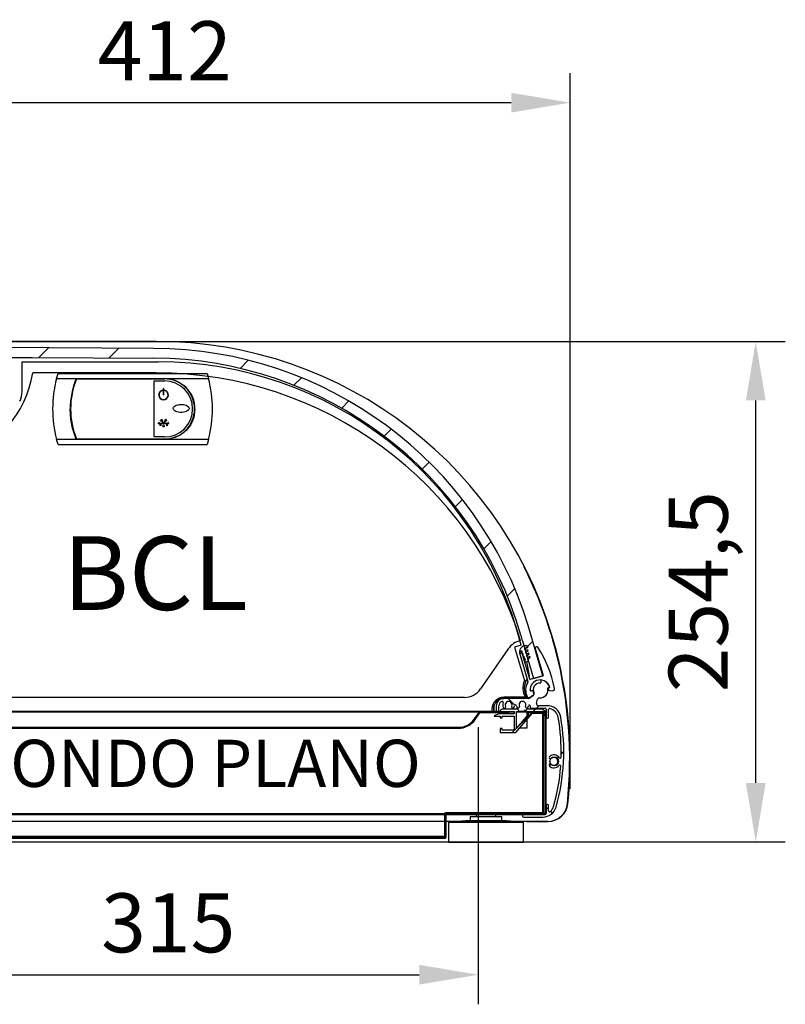
# Model space of a CAD drawing. Units: millimetres. Extents: x -30444 to 33824, y -6096 to 12359.
# Drawn here: x 6105 to 6493, y 4866 to 5367 of the extents above; entities that cross this region are included whole.
import ezdxf
from ezdxf.enums import TextEntityAlignment as Align

# ---------------------------------------------------------------- set-up
doc = ezdxf.new("R2010")
doc.units = ezdxf.units.MM
doc.layers.add('ACOTA', color=2, linetype='Continuous')
doc.layers.add('CAJETIN', color=9, linetype='Continuous', lineweight=0)
doc.layers.add('DATOS', color=254, linetype='Continuous', lineweight=0)
doc.styles.add('ACO', font='simplex.shx', dxfattribs={"width": 0.5})
doc.styles.add('E1', font='isocp.shx')
doc.styles.get("Standard").update_dxf_attribs({"font": 'arial.ttf'})
doc.dimstyles.new('ISO-25', dxfattribs={"dimtxt": 2.5, "dimasz": 2.5, "dimexe": 1.25, "dimexo": 0.625, "dimtad": 1, "dimtxsty": 'Standard', "dimcen": 2.5, "dimadec": 0, "dimazin": 0, "dimtfac": 1, "dimtmove": 0, "dimatfit": 3, "dimfxl": 1, "dimarcsym": 0})

# ---------------------------------------------------------------- blocks, each defined once
blk = doc.blocks.new('A$C7A5D7AC9')
at = {"color": 7, "linetype": 'Continuous', "lineweight": 15}
for p, q in [((201.68, 244), (66.68, 244)), ((37.36, 220.33), (2.36, 58.15)), ((13.63, 0), (400.9, 0))]:
    blk.add_line(p, q, dxfattribs=at)
at = {"color": 7, "linetype": 'Continuous'}
for p, q in [((201.68, 244), (66.68, 244)), ((201.68, 228), (138.99, 228)), ((37.36, 220.33), (2.36, 58.15)), ((44.96, 198.66), (17.43, 71.08)), ((380.53, 87.68), (366.49, 67.32)), ((39.42, 63.54), (17.43, 71.08)), ((358.26, 63), (42.66, 63)), ((400.9, 0), (13.63, 0))]:
    blk.add_line(p, q, dxfattribs=at)
at = {"color": 7, "linetype": 'Continuous', "lineweight": 15}
for centre in [(64, 224.7), (125.5, 219.5), (9.5, 30.5), (404, 30.5)]:
    blk.add_circle(centre, 2.25, dxfattribs=at)
for centre, radius, start, end in [((66.68, 214), 30, 90, 167.8235), ((201.68, 34), 210, 14.4775, 90), ((192, 31.5), 220, 354.1237, 14.4775), ((105, 36), 105, 167.8235, 195.8836), ((13.63, 10), 10, 195.8836, 270), ((400.9, 10), 10, 270, 354.1237)]:
    blk.add_arc(centre, radius, start, end, dxfattribs=at)
at = {"color": 7, "linetype": 'Continuous'}
for centre, radius, start, end in [((66.68, 214), 30, 90, 167.8235), ((201.68, 34), 210, 14.4775, 90), ((84.68, 236.7), 55, 223.7588, 350.8986), ((201.68, 34), 194, 17.3394, 90), ((388.76, 82), 10, 100.9453, 145.4077), ((192, 31.5), 220, 354.1237, 14.4775), ((358.26, 73), 10, 270, 325.4077), ((42.66, 73), 10, 251.0754, 270), ((105, 36), 105, 167.8235, 195.8836), ((13.63, 10), 10, 195.8836, 270), ((400.9, 10), 10, 270, 354.1237)]:
    blk.add_arc(centre, radius, start, end, dxfattribs=at)
blk = doc.blocks.new('*X597')
at = {"color": 0}
for p, q in [((21946.63, -936.9), (21943.16, -933.43)), ((21948.15, -938.42), (21947.7, -937.97)), ((21957.55, -938.43), (21958.85, -937.13)), ((21970.81, -961.09), (21970.16, -960.43)), ((21970.16, -961.74), (21971.46, -960.44)), ((21967.88, -964.02), (21968.8, -963.1)), ((21964.13, -967.77), (21965.05, -966.85)), ((21963.76, -989.96), (21962.46, -988.66)), ((21965.61, -991.81), (21964.69, -990.89))]:
    blk.add_line(p, q, dxfattribs=at)
blk = doc.blocks.new('*X589')
at = {"color": 0}
for p, q in [((21955.46, -940.51), (21955.55, -940.43)), ((21961.96, -941.2), (21962.42, -940.74)), ((21576.46, -953.12), (21576.96, -952.62)), ((21961.96, -955.57), (21962.46, -955.07)), ((21576.46, -960.31), (21576.96, -959.81)), ((21961.96, -962.75), (21962.46, -962.25)), ((21576.46, -974.67), (21576.96, -974.17)), ((21961.96, -977.12), (21962.46, -976.62)), ((21576.46, -981.86), (21576.96, -981.36)), ((21961.96, -984.3), (21962.46, -983.8)), ((21580.26, -992.43), (21580.76, -991.93)), ((21587.44, -992.43), (21587.94, -991.93)), ((21601.81, -992.43), (21602.31, -991.93)), ((21608.99, -992.43), (21609.49, -991.93)), ((21623.36, -992.43), (21623.86, -991.93)), ((21630.55, -992.43), (21631.05, -991.93)), ((21644.91, -992.43), (21645.41, -991.93)), ((21652.1, -992.43), (21652.6, -991.93)), ((21666.47, -992.43), (21666.97, -991.93)), ((21673.65, -992.43), (21674.15, -991.93)), ((21688.02, -992.43), (21688.52, -991.93)), ((21695.2, -992.43), (21695.7, -991.93)), ((21709.57, -992.43), (21710.07, -991.93)), ((21716.76, -992.43), (21717.26, -991.93)), ((21731.13, -992.43), (21731.63, -991.93)), ((21738.31, -992.43), (21738.81, -991.93)), ((21752.68, -992.43), (21753.18, -991.93)), ((21759.86, -992.43), (21760.36, -991.93)), ((21774.23, -992.43), (21774.73, -991.93)), ((21781.41, -992.43), (21781.91, -991.93)), ((21795.78, -992.43), (21796.28, -991.93)), ((21802.97, -992.43), (21803.47, -991.93)), ((21817.34, -992.43), (21817.84, -991.93)), ((21824.52, -992.43), (21825.02, -991.93)), ((21838.89, -992.43), (21839.39, -991.93)), ((21846.07, -992.43), (21846.57, -991.93)), ((21860.44, -992.43), (21860.94, -991.93)), ((21867.63, -992.43), (21868.13, -991.93)), ((21881.99, -992.43), (21882.49, -991.93)), ((21889.18, -992.43), (21889.68, -991.93)), ((21903.55, -992.43), (21904.05, -991.93)), ((21910.73, -992.43), (21911.23, -991.93)), ((21925.1, -992.43), (21925.6, -991.93)), ((21932.28, -992.43), (21932.78, -991.93)), ((21946.65, -992.43), (21947.15, -991.93)), ((21953.84, -992.43), (21954.34, -991.93))]:
    blk.add_line(p, q, dxfattribs=at)
blk = doc.blocks.new('*X588')
at = {"color": 0}
for p, q in [((21955.35, -940.63), (21955.85, -940.13)), ((21960.57, -942.59), (21961.07, -942.09)), ((21577.06, -952.52), (21577.56, -952.02)), ((21577.06, -959.71), (21577.56, -959.21)), ((21960.57, -956.96), (21961.07, -956.46)), ((21960.57, -964.15), (21961.07, -963.65)), ((21577.06, -974.07), (21577.56, -973.57)), ((21577.06, -981.26), (21577.56, -980.76)), ((21960.57, -978.52), (21961.07, -978.02)), ((21960.57, -985.7), (21961.07, -985.2)), ((21580.56, -992.13), (21581.06, -991.63)), ((21587.74, -992.13), (21588.24, -991.63)), ((21602.11, -992.13), (21602.61, -991.63)), ((21609.29, -992.13), (21609.79, -991.63)), ((21623.66, -992.13), (21624.16, -991.63)), ((21626.56, -996.41), (21627.06, -995.91)), ((21911.07, -992.1), (21911.53, -991.63)), ((21925.4, -992.13), (21925.9, -991.63)), ((21932.58, -992.13), (21933.08, -991.63)), ((21946.95, -992.13), (21947.45, -991.63)), ((21954.14, -992.13), (21954.64, -991.63)), ((21632.71, -1004.63), (21633.21, -1004.13)), ((21639.9, -1004.63), (21640.4, -1004.13)), ((21654.27, -1004.63), (21654.77, -1004.13)), ((21661.45, -1004.63), (21661.95, -1004.13)), ((21675.82, -1004.63), (21676.32, -1004.13)), ((21683, -1004.63), (21683.5, -1004.13)), ((21697.37, -1004.63), (21697.87, -1004.13)), ((21704.56, -1004.63), (21705.06, -1004.13)), ((21718.93, -1004.63), (21719.43, -1004.13)), ((21726.11, -1004.63), (21726.61, -1004.13)), ((21740.48, -1004.63), (21740.98, -1004.13)), ((21747.66, -1004.63), (21748.16, -1004.13)), ((21762.03, -1004.63), (21762.53, -1004.13)), ((21769.21, -1004.63), (21769.71, -1004.13)), ((21783.58, -1004.63), (21784.08, -1004.13)), ((21790.77, -1004.63), (21791.27, -1004.13)), ((21805.14, -1004.63), (21805.64, -1004.13)), ((21812.32, -1004.63), (21812.82, -1004.13)), ((21826.69, -1004.63), (21827.19, -1004.13)), ((21833.87, -1004.63), (21834.37, -1004.13)), ((21848.24, -1004.63), (21848.74, -1004.13)), ((21855.43, -1004.63), (21855.93, -1004.13)), ((21869.79, -1004.63), (21870.29, -1004.13)), ((21876.98, -1004.63), (21877.48, -1004.13)), ((21891.35, -1004.63), (21891.85, -1004.13)), ((21898.53, -1004.63), (21899.03, -1004.13))]:
    blk.add_line(p, q, dxfattribs=at)
blk = doc.blocks.new('*D640')
at = {"layer": 'ACOTA', "color": 0, "lineweight": -2, "transparency": 16777216}
for p, q in [((6046.29, 5203.37), (6493.4, 5203.37)), ((6478.4, 4978.87), (6478.4, 5173.37)), ((6004.89, 4948.87), (6493.4, 4948.87))]:
    blk.add_line(p, q, dxfattribs=at)
at = {"layer": 'ACOTA', "color": 0, "transparency": 16777216}
for points in [[(6473.4, 5173.37), (6483.4, 5173.37), (6478.4, 5203.37)], [(6473.4, 4978.87), (6483.4, 4978.87), (6478.4, 4948.87)]]:
    blk.add_solid(points, dxfattribs=at)
at = {"layer": 'Defpoints', "color": 0, "transparency": 16777216}
for p in [(6038.79, 5203.37), (6478.4, 5203.37), (5997.39, 4948.87)]:
    blk.add_point(p, dxfattribs=at)
at = {"layer": 'ACOTA', "color": 0, "transparency": 16777216, "insert": (6453.05, 5076.12), "char_height": 30, "attachment_point": 5, "rotation": 90, "style": 'ACO'}
blk.add_mtext('254,5', dxfattribs=at)
blk = doc.blocks.new('*D641')
at = {"layer": 'ACOTA', "color": 0, "lineweight": -2, "transparency": 16777216}
for p, q in [((5972.16, 4999.47), (5972.16, 5339.74)), ((6384.16, 4975.85), (6384.16, 5339.74)), ((6002.16, 5324.74), (6354.16, 5324.74))]:
    blk.add_line(p, q, dxfattribs=at)
at = {"layer": 'ACOTA', "color": 0, "transparency": 16777216}
for points in [[(6002.16, 5329.74), (6002.16, 5319.74), (5972.16, 5324.74)], [(6354.16, 5329.74), (6354.16, 5319.74), (6384.16, 5324.74)]]:
    blk.add_solid(points, dxfattribs=at)
at = {"layer": 'Defpoints', "color": 0, "transparency": 16777216}
for p in [(6384.16, 5324.74), (5972.16, 4991.97), (6384.16, 4968.35)]:
    blk.add_point(p, dxfattribs=at)
at = {"layer": 'ACOTA', "color": 0, "transparency": 16777216, "insert": (6178.16, 5347.24), "char_height": 30, "attachment_point": 5, "style": 'ACO'}
blk.add_mtext('412', dxfattribs=at)
blk = doc.blocks.new('*X592')
at = {"color": 0}
for p, q in [((21624.06, -948.63), (21624.56, -948.13)), ((21659.98, -948.63), (21660.48, -948.13)), ((21731.82, -948.63), (21732.32, -948.13)), ((21767.74, -948.63), (21768.24, -948.13)), ((21839.58, -948.63), (21840.08, -948.13)), ((21875.51, -948.63), (21876.01, -948.13))]:
    blk.add_line(p, q, dxfattribs=at)
blk = doc.blocks.new('*X591')
at = {"color": 0}
for p, q in [((21668.98, -760.02), (21673.95, -755.06)), ((21704.73, -760.2), (21709.71, -755.22)), ((21740.49, -760.36), (21745.47, -755.38)), ((21807.04, -765.65), (21811.18, -761.51)), ((21834.37, -774.24), (21838.21, -770.4)), ((21858.64, -785.89), (21862.31, -782.22)), ((21880.29, -800.16), (21883.86, -796.59)), ((21899.52, -816.85), (21903.06, -813.31)), ((21916.4, -835.89), (21919.97, -832.33)), ((21930.88, -857.34), (21934.53, -853.68)), ((21942.75, -881.39), (21946.57, -877.56)), ((21951.72, -908.34), (21955.75, -904.31))]:
    blk.add_line(p, q, dxfattribs=at)
blk = doc.blocks.new('*X599')
at = {"color": 0}
blk.add_line((21949.13, -910.92), (21950.18, -909.88), dxfattribs=at)
blk = doc.blocks.new('*X598')
at = {"color": 0}
for p, q in [((21955.85, -940.13), (21957.05, -938.93)), ((21945.25, -950.73), (21954.81, -941.17))]:
    blk.add_line(p, q, dxfattribs=at)
blk = doc.blocks.new('*D642')
at = {"layer": 'ACOTA', "color": 0, "lineweight": -2, "transparency": 16777216}
for p, q in [((6022.44, 5007.27), (6022.46, 4866.35)), ((6337.44, 5007.32), (6337.46, 4866.4)), ((6052.46, 4881.36), (6307.46, 4881.4))]:
    blk.add_line(p, q, dxfattribs=at)
at = {"layer": 'ACOTA', "color": 0, "transparency": 16777216}
for points in [[(6052.46, 4886.36), (6052.46, 4876.36), (6022.46, 4881.35)], [(6307.46, 4886.4), (6307.46, 4876.4), (6337.46, 4881.4)]]:
    blk.add_solid(points, dxfattribs=at)
at = {"layer": 'Defpoints', "color": 0, "transparency": 16777216}
for p in [(6022.44, 5014.77), (6337.44, 5014.82), (6337.46, 4881.4)]:
    blk.add_point(p, dxfattribs=at)
at = {"layer": 'ACOTA', "color": 0, "transparency": 16777216, "insert": (6179.95, 4903.88), "char_height": 30, "attachment_point": 5, "rotation": 0.0091, "style": 'ACO'}
blk.add_mtext('315', dxfattribs=at)

msp = doc.modelspace()

# ---------------------------------------------------------------- linework, layer by layer
at = {"color": 4, "linetype": 'Continuous'}
for p, q in [((6172.694, 5199.839), (6048.696, 5200.401)), ((6088.773, 5195.229), (6110.772, 5195.13)), ((6110.772, 5195.12), (6172.672, 5194.839)), ((6370.305, 5033.36), (6362.834, 5059.009)), ((6359.921, 5051.167), (6365.514, 5031.965))]:
    msp.add_line(p, q, dxfattribs=at)
at = {"color": 7, "linetype": 'Continuous'}
for p, q in [((6105.75, 5192.919), (6174.858, 5192.919)), ((6105.75, 5177.833), (6105.75, 5192.919)), ((6110.772, 5195.13), (6110.772, 5195.12)), ((6123.226, 5184.469), (6123.979, 5187.119)), ((6123.979, 5187.119), (6199.72, 5187.119)), ((6199.72, 5187.119), (6200.473, 5184.469)), ((6123.226, 5184.469), (6133.215, 5184.469)), ((6133.215, 5184.469), (6200.473, 5184.469)), ((6133.35, 5184.269), (6178.1, 5184.269)), ((6172.85, 5154.769), (6172.85, 5183.269)), ((6172.85, 5183.269), (6178.1, 5183.269)), ((6181.132, 5184.168), (6178.1, 5184.469)), ((6185.392, 5182.639), (6187.897, 5180.965)), ((6189.023, 5179.945), (6187.897, 5180.965)), ((6177.071, 5178.383), (6177.026, 5178.578)), ((6177.683, 5179.454), (6177.483, 5179.454)), ((6177.483, 5176.162), (6177.483, 5179.454)), ((6177.483, 5176.162), (6177.683, 5176.162)), ((6177.683, 5176.162), (6177.683, 5179.454)), ((6178.094, 5178.383), (6178.139, 5178.578)), ((6193.55, 5169.018), (6192.884, 5164.533)), ((6175.314, 5161.712), (6174.906, 5161.712)), ((6174.906, 5161.512), (6174.906, 5161.712)), ((6180.259, 5161.512), (6174.906, 5161.512)), ((6175.008, 5162.099), (6175.164, 5162.223)), ((6175.008, 5162.099), (6175.314, 5161.712)), ((6175.164, 5162.223), (6175.569, 5161.712)), ((6177.399, 5161.712), (6175.569, 5161.712)), ((6175.983, 5163.131), (6176.481, 5163.131)), ((6175.983, 5162.931), (6175.983, 5163.131)), ((6175.983, 5162.931), (6176.61, 5162.931)), ((6176.181, 5163.593), (6176.349, 5163.702)), ((6176.181, 5163.593), (6176.481, 5163.131)), ((6176.349, 5163.702), (6176.646, 5163.243)), ((6176.61, 5162.931), (6177.399, 5161.712)), ((6176.816, 5163.643), (6176.646, 5163.243)), ((6177, 5163.565), (6176.777, 5163.041)), ((6176.777, 5163.041), (6177.583, 5161.796)), ((6177, 5163.565), (6176.816, 5163.643)), ((6178.388, 5163.041), (6177.583, 5161.796)), ((6178.555, 5162.931), (6177.766, 5161.712)), ((6179.596, 5161.712), (6177.766, 5161.712)), ((6178.349, 5163.643), (6178.165, 5163.565)), ((6178.165, 5163.565), (6178.388, 5163.041)), ((6178.349, 5163.643), (6178.519, 5163.243)), ((6178.816, 5163.702), (6178.519, 5163.243)), ((6179.182, 5162.931), (6178.555, 5162.931)), ((6178.984, 5163.593), (6178.684, 5163.131)), ((6179.182, 5163.131), (6178.684, 5163.131)), ((6178.984, 5163.593), (6178.816, 5163.702)), ((6179.182, 5162.931), (6179.182, 5163.131)), ((6180.001, 5162.223), (6179.596, 5161.712)), ((6180.094, 5162.149), (6179.748, 5161.712)), ((6180.259, 5161.712), (6179.748, 5161.712)), ((6180.094, 5162.149), (6180.001, 5162.223)), ((6180.259, 5161.512), (6180.259, 5161.712)), ((6192.37, 5163.097), (6192.884, 5164.533)), ((6133.215, 5153.569), (6123.226, 5153.569)), ((6123.979, 5150.919), (6123.226, 5153.569)), ((6123.979, 5150.919), (6199.72, 5150.919)), ((6200.473, 5153.569), (6133.215, 5153.569)), ((6133.35, 5153.769), (6178.1, 5153.769)), ((6178.1, 5154.769), (6172.85, 5154.769)), ((6200.473, 5153.569), (6199.72, 5150.919)), ((6359.118, 5053.988), (6359.128, 5053.991)), ((6359.207, 5048.913), (6355.851, 5047.919)), ((6355.851, 5047.919), (6360.887, 5030.919)), ((6358.405, 5045.931), (6358.529, 5045.506)), ((6358.529, 5045.506), (6359.424, 5046.228)), ((6359.606, 5045.821), (6359.359, 5045.195)), ((6359.424, 5046.228), (6359.606, 5045.821)), ((6361.137, 5046.994), (6362.774, 5048.075)), ((6361.384, 5046.144), (6361.137, 5046.994)), ((6362.66, 5046.515), (6361.384, 5046.144)), ((6361.632, 5045.293), (6362.735, 5046.26)), ((6362.774, 5048.075), (6362.65, 5048.501)), ((6362.735, 5046.26), (6362.66, 5046.515)), ((6366.346, 5047.31), (6370.345, 5033.58)), ((6367.099, 5048.05), (6366.686, 5047.93)), ((6358.377, 5044.989), (6362.631, 5030.386)), ((6359.006, 5045.692), (6358.718, 5045.608)), ((6359.359, 5045.195), (6359.911, 5044.99)), ((6363.625, 5031.623), (6359.626, 5045.352)), ((6360.141, 5044.371), (6359.84, 5043.804)), ((6359.84, 5043.804), (6360.412, 5043.529)), ((6359.911, 5044.99), (6360.141, 5044.371)), ((6360.412, 5043.529), (6360.702, 5042.919)), ((6360.702, 5042.919), (6360.438, 5042.351)), ((6360.438, 5042.351), (6361.007, 5042.087)), ((6361.188, 5041.681), (6360.924, 5041.112)), ((6360.924, 5041.112), (6361.493, 5040.849)), ((6361.007, 5042.087), (6361.188, 5041.681)), ((6361.493, 5040.849), (6361.656, 5040.51)), ((6361.88, 5044.442), (6361.632, 5045.293)), ((6361.656, 5040.51), (6362.918, 5040.878)), ((6363.156, 5044.814), (6361.88, 5044.442)), ((6362.128, 5043.591), (6363.23, 5044.559)), ((6362.376, 5042.741), (6362.128, 5043.591)), ((6363.652, 5043.112), (6362.376, 5042.741)), ((6362.623, 5041.89), (6363.726, 5042.857)), ((6362.918, 5040.878), (6362.623, 5041.89)), ((6363.23, 5044.559), (6363.156, 5044.814)), ((6363.726, 5042.857), (6363.652, 5043.112)), ((6361.882, 5040.576), (6363.309, 5033.268)), ((6369.546, 5035.967), (6369.645, 5035.985)), ((6370.209, 5033.332), (6363.873, 5031.487)), ((6365.514, 5031.965), (6370.305, 5033.36)), ((6369.277, 5030.946), (6369.181, 5029.849)), ((6365.086, 5025.756), (6363.992, 5025.637)), ((6372.911, 5027.255), (6373.491, 5027.41)), ((6373.634, 5027.249), (6373.048, 5027.116)), ((6373.849, 5025.841), (6375.146, 5025.756)), ((6348.627, 5021.869), (6350.387, 5021.869)), ((6361.387, 5022.419), (6350.387, 5022.419)), ((6363.195, 5021.869), (6350.387, 5021.869)), ((6362.137, 5022.419), (6351.137, 5022.419)), ((6360.587, 5021.869), (6360.587, 5022.419)), ((6363.801, 5022.462), (6365.237, 5023.514)), ((6365.449, 5023.408), (6363.824, 5022.092)), ((6367.052, 5019.428), (6367.591, 5021.437)), ((6344.387, 5016.419), (6344.387, 5015.319)), ((6345.137, 5016.419), (6345.137, 5015.319)), ((6345.587, 5015.319), (6345.587, 5018.699)), ((6346.587, 5018.069), (6346.587, 5015.369)), ((6347.887, 5015.369), (6347.887, 5018.069)), ((6357.087, 5016.37), (6349.587, 5016.37)), ((6350.937, 5017.004), (6351.213, 5017.232)), ((6354.56, 5017.232), (6354.836, 5017.004)), ((6356.386, 5018.519), (6356.388, 5018.519)), ((6358.026, 5017.024), (6358.244, 5017.253)), ((6361.67, 5015.77), (6360.687, 5015.77)), ((6360.687, 5015.77), (6360.687, 5015.319)), ((6361.53, 5017.253), (6361.747, 5017.024)), ((6369.973, 5016.37), (6362.587, 5016.37)), ((6363.882, 5017.999), (6363.882, 5017.369)), ((6364.382, 5016.869), (6371.387, 5016.869)), ((6372.451, 5018.169), (6368.018, 5018.169)), ((6371.587, 5015.033), (6370.61, 5016.14)), ((6371.887, 5016.369), (6371.887, 5012.369)), ((6373.187, 5012.369), (6373.187, 5016.22)), ((6056.187, 5015.319), (6348.587, 5015.319)), ((6337.895, 5014.818), (6056.187, 5014.818)), ((6338.657, 5015.17), (6353.137, 5015.17)), ((6338.657, 5014.67), (6353.137, 5014.67)), ((6345.587, 5012.97), (6345.587, 5012.77)), ((6345.587, 5012.77), (6348.587, 5012.77)), ((6346.587, 5015.369), (6347.887, 5015.369)), ((6348.587, 5015.37), (6348.587, 5015.17)), ((6348.587, 5015.17), (6355.637, 5015.17)), ((6355.637, 5013.97), (6348.587, 5013.97)), ((6348.587, 5012.77), (6348.587, 5011.97)), ((6348.587, 5011.97), (6349.587, 5011.97)), ((6349.587, 5011.97), (6349.587, 5012.77)), ((6349.587, 5012.77), (6355.637, 5012.77)), ((6353.137, 5014.67), (6353.137, 5015.17)), ((6355.637, 5014.818), (6353.137, 5014.818)), ((6355.637, 5015.17), (6355.637, 5013.97)), ((6355.637, 5012.77), (6355.637, 5005.77)), ((6356.537, 5004.57), (6364.637, 5013.97)), ((6356.837, 5015.17), (6358.087, 5015.17)), ((6356.837, 5006.756), (6356.837, 5015.17)), ((6362.187, 5014.818), (6356.837, 5014.818)), ((6362.837, 5013.719), (6356.837, 5006.756)), ((6358.081, 5015.319), (6361.587, 5015.319)), ((6361.587, 5015.37), (6361.587, 5015.17)), ((6361.587, 5015.17), (6362.837, 5015.17)), ((6362.187, 5015.17), (6362.187, 5014.818)), ((6362.187, 5014.818), (6362.187, 5012.965)), ((6362.837, 5014.57), (6362.187, 5014.57)), ((6362.837, 5014.17), (6362.187, 5014.17)), ((6362.187, 5011.127), (6362.187, 5006.818)), ((6362.837, 5015.17), (6362.837, 5013.719)), ((6362.993, 5015.17), (6362.993, 5014.67)), ((6362.993, 5015.17), (6369.99, 5015.17)), ((6362.993, 5014.67), (6369.99, 5014.67)), ((6364.887, 5014.57), (6364.037, 5014.57)), ((6369.991, 5014.17), (6364.189, 5014.17)), ((6364.637, 5015.17), (6371.104, 5015.17)), ((6364.887, 5014.87), (6371.386, 5014.87)), ((6364.887, 5014.37), (6364.887, 5014.87)), ((6364.887, 5014.37), (6371.386, 5014.37)), ((6369.991, 5014.669), (6369.991, 4963.67)), ((6370.491, 5014.669), (6370.491, 4963.67)), ((6370.491, 5013.369), (6371.386, 5013.369)), ((6370.686, 5014.87), (6370.686, 5015.17)), ((6370.687, 5014.37), (6370.687, 5013.369)), ((6371.104, 5015.17), (6371.45, 5014.87)), ((6371.386, 5013.369), (6371.386, 4963.37)), ((6371.387, 4963.37), (6371.387, 5014.369)), ((6371.45, 5014.87), (6371.587, 5015.033)), ((6371.887, 5014.569), (6371.845, 5014.569)), ((6371.887, 4963.37), (6371.887, 5014.369)), ((6372.387, 5011.869), (6372.687, 5011.869)), ((6348.587, 5006.57), (6348.587, 5004.57)), ((6349.587, 5006.57), (6348.587, 5006.57)), ((6349.587, 5005.77), (6349.587, 5006.57)), ((6355.637, 5005.77), (6349.587, 5005.77)), ((6356.89, 5006.818), (6356.837, 5006.818)), ((6362.187, 5006.818), (6358.474, 5006.818)), ((6348.587, 5004.57), (6356.537, 5004.57)), ((6371.887, 4967.369), (6371.887, 4963.369)), ((6372.687, 4967.869), (6372.387, 4967.869)), ((6373.187, 4964.694), (6373.187, 4967.369)), ((5986.386, 4963.369), (6371.386, 4963.369)), ((5986.386, 4962.869), (6371.386, 4962.869)), ((6320.488, 4963.67), (6336.386, 4963.67)), ((6320.488, 4963.369), (6320.488, 4963.67)), ((6320.531, 4963.37), (6320.488, 4963.37)), ((6320.488, 4951.67), (6320.488, 4962.869)), ((6320.489, 4963.168), (6320.489, 4951.17)), ((6320.989, 4963.168), (6320.989, 4951.17)), ((6369.99, 4963.669), (6320.99, 4963.669)), ((6369.99, 4963.169), (6320.99, 4963.169)), ((6333.386, 4961.869), (6333.386, 4959.869)), ((6333.386, 4961.869), (6341.386, 4961.869)), ((6336.386, 4962.869), (6336.386, 4961.869)), ((6341.386, 4961.869), (6349.386, 4961.869)), ((6346.386, 4963.67), (6369.991, 4963.67)), ((6346.386, 4961.869), (6346.386, 4962.869)), ((6349.386, 4959.869), (6349.386, 4961.869)), ((6359.887, 4962.369), (6359.887, 4962.069)), ((6371.387, 4962.869), (6360.387, 4962.869)), ((6360.387, 4961.569), (6370.219, 4961.569)), ((6371.386, 4963.37), (6370.391, 4963.37)), ((6371.386, 4964.07), (6371.387, 4964.07)), ((6371.386, 4963.369), (6371.386, 4963.37)), ((6333.386, 4959.869), (6322.386, 4958.869)), ((6322.386, 4958.869), (6322.386, 4948.869)), ((6322.386, 4958.869), (6341.386, 4958.869)), ((6333.386, 4959.869), (6341.386, 4959.869)), ((6341.386, 4959.869), (6349.386, 4959.869)), ((6341.386, 4958.869), (6360.386, 4958.869)), ((6360.386, 4958.869), (6349.386, 4959.869)), ((6360.386, 4948.869), (6360.386, 4958.869)), ((6362.187, 4959.369), (6372.781, 4959.369)), ((6036.488, 4951.67), (6320.488, 4951.67)), ((6320.488, 4951.169), (6036.488, 4951.169)), ((6320.488, 4950.669), (6036.488, 4950.669)), ((6308.989, 4951.669), (6047.987, 4951.669)), ((6308.989, 4951.669), (6308.989, 4951.169)), ((6320.488, 4951.669), (6308.989, 4951.669)), ((6320.488, 4951.669), (6320.488, 4951.67)), ((6320.488, 4951.669), (6320.488, 4951.169)), ((6322.386, 4948.869), (6341.386, 4948.869)), ((6341.386, 4948.869), (6360.386, 4948.869))]:
    msp.add_line(p, q, dxfattribs=at)
at = {"color": 3, "linetype": 'Continuous'}
for p, q in [((6335.52, 5011.434), (6337.838, 5014.743)), ((6335.93, 5011.147), (6338.247, 5014.457)), ((6032.944, 5007.17), (6327.329, 5007.17)), ((6032.944, 5006.67), (6327.329, 5006.67))]:
    msp.add_line(p, q, dxfattribs=at)
at = {"color": 7, "linetype": 'Continuous', "flags": 128}
for points in [[(6181.132, 5184.168), (6183.229, 5183.592), (6185.392, 5182.639)], [(6190.574, 5169.314), (6190.557, 5169.131), (6190.433, 5168.784), (6190.103, 5168.366), (6189.356, 5167.865), (6188.565, 5167.563), (6187.741, 5167.38), (6186.902, 5167.295), (6186.058, 5167.299), (6185.219, 5167.393), (6184.398, 5167.585), (6183.817, 5167.801), (6183.393, 5168.022), (6182.802, 5168.501), (6182.563, 5168.865), (6182.467, 5169.219), (6182.499, 5169.585), (6182.637, 5169.903), (6183.012, 5170.333), (6183.411, 5170.617), (6184.072, 5170.931), (6184.77, 5171.144), (6185.487, 5171.275), (6186.213, 5171.336), (6186.942, 5171.331), (6187.667, 5171.259), (6188.382, 5171.115), (6189.075, 5170.888), (6189.543, 5170.665), (6190.189, 5170.176), (6190.45, 5169.811), (6190.564, 5169.454), (6190.574, 5169.314)], [(6175.983, 5160.515), (6175.962, 5160.517), (6175.922, 5160.531), (6175.877, 5160.567), (6175.851, 5160.601), (6175.824, 5160.652), (6175.805, 5160.706), (6175.794, 5160.762), (6175.789, 5160.819), (6175.791, 5160.876), (6175.799, 5160.933), (6175.813, 5160.989), (6175.836, 5161.042), (6175.86, 5161.081), (6175.884, 5161.109), (6175.907, 5161.128), (6175.953, 5161.15), (6175.993, 5161.153), (6176.032, 5161.143), (6176.076, 5161.114), (6176.102, 5161.086), (6176.123, 5161.055), (6176.149, 5161), (6176.165, 5160.942), (6176.175, 5160.883), (6176.177, 5160.823), (6176.172, 5160.763), (6176.16, 5160.705), (6176.14, 5160.648), (6176.116, 5160.601), (6176.091, 5160.569), (6176.04, 5160.529), (6175.999, 5160.516), (6175.983, 5160.515)], [(6179.338, 5160.515), (6179.323, 5160.516), (6179.296, 5160.526), (6179.263, 5160.552), (6179.224, 5160.609), (6179.21, 5160.644), (6179.191, 5160.717), (6179.183, 5160.792), (6179.184, 5160.867), (6179.196, 5160.941), (6179.207, 5160.977), (6179.22, 5161.012), (6179.238, 5161.045), (6179.275, 5161.09), (6179.303, 5161.108), (6179.331, 5161.115), (6179.36, 5161.113), (6179.385, 5161.101), (6179.419, 5161.071), (6179.441, 5161.04), (6179.458, 5161.006), (6179.479, 5160.94), (6179.49, 5160.872), (6179.493, 5160.803), (6179.487, 5160.734), (6179.473, 5160.667), (6179.456, 5160.621), (6179.439, 5160.588), (6179.402, 5160.542), (6179.373, 5160.523), (6179.345, 5160.515), (6179.338, 5160.515)], [(6192.37, 5163.097), (6191.199, 5160.827), (6189.027, 5158.097)], [(6177.583, 5159.839), (6177.559, 5159.841), (6177.514, 5159.857), (6177.46, 5159.899), (6177.425, 5159.944), (6177.398, 5159.992), (6177.362, 5160.087), (6177.34, 5160.185), (6177.33, 5160.285), (6177.33, 5160.386), (6177.342, 5160.486), (6177.366, 5160.584), (6177.394, 5160.653), (6177.421, 5160.704), (6177.482, 5160.775), (6177.529, 5160.804), (6177.574, 5160.815), (6177.621, 5160.81), (6177.662, 5160.791), (6177.718, 5160.74), (6177.754, 5160.687), (6177.782, 5160.63), (6177.816, 5160.521), (6177.833, 5160.408), (6177.836, 5160.294), (6177.825, 5160.181), (6177.798, 5160.07), (6177.771, 5159.999), (6177.743, 5159.948), (6177.682, 5159.878), (6177.635, 5159.85), (6177.61, 5159.842), (6177.583, 5159.839)], [(6189.027, 5158.097), (6186.003, 5155.743), (6183.513, 5154.548)], [(6183.513, 5154.548), (6180.786, 5153.804), (6178.1, 5153.569)]]:
    msp.add_lwpolyline(points, dxfattribs=at)
at = {"color": 4, "linetype": 'Continuous'}
for radius, start, end in [(200, 17.20788, 89.74), (195, 16.12181, 89.74), (195.01, 15.25982, 16.12181)]:
    msp.add_arc((6171.787, 4999.841), radius, start, end, dxfattribs=at)
at = {"color": 7, "linetype": 'Continuous'}
for centre, radius, start, end in [((6174.858, 5002.919), 190, 14.00898, 90), ((6182.619, 5169.019), 61.369, 165.41862, 194.58138), ((6170.61, 5169.019), 40.46, 157.55139, 179.9911), ((6170.637, 5169.019), 40.285, 157.75605, 202.24395), ((6178.099, 5169.019), 15.25, 270.00279, 89.99721), ((6178.098, 5169.019), 14.25, 270.00578, 89.99422), ((6141.08, 5169.019), 61.369, 345.41862, 14.58138), ((6095.75, 5177.833), 10, 331.19977, 0), ((6177.583, 5176.162), 2.479, 102.98227, 77.01773), ((6177.583, 5176.162), 2.279, 102.98227, 77.01773), ((6178.1, 5169.019), 15.45, 0, 45.0073), ((6173.567, 4993.369), 210, 14.47751, 27.06378), ((6361.581, 5045.475), 3.209, 70.53787, 171.83666), ((6366.826, 5047.45), 0.5, 106.24, 196.24), ((6367.239, 5047.57), 0.5, 33.059, 106.24), ((6317.372, 5015.112), 60, 11.37947, 33.059), ((6163.885, 4990.869), 220, 354.12371, 14.47751), ((6358.857, 5045.128), 0.5, 106.24, 196.24), ((6359.145, 5045.212), 0.5, 16.24, 106.24), ((6369.053, 5027.134), 9, 155.13475, 211.59817), ((6369.839, 5027.075), 9, 148.00273, 211.15314), ((6369.839, 5027.075), 9, 136.51877, 137.67984), ((6363.817, 5031.679), 0.2, 196.24, 286.24), ((6368.859, 5026.169), 5.1, 15.07925, 183.90075), ((6369.476, 5030.929), 0.2, 82.61198, 175), ((6368.859, 5026.169), 5, 17.38802, 82.61198), ((6370.153, 5033.524), 0.2, 286.24, 16.24), ((6368.859, 5026.169), 7.35, 148.70652, 207.17933), ((6362.151, 5030.246), 0.5, 328.70652, 16.24), ((6363.97, 5025.835), 0.2, 183.90075, 276.24), ((6365.108, 5025.558), 0.2, 9.25696, 96.24), ((6368.859, 5026.169), 3.5, 88.09858, 206.16041), ((6368.859, 5026.169), 4, 266.53696, 12.2706), ((6368.982, 5029.867), 0.2, 268.09858, 355), ((6372.963, 5027.061), 0.2, 105, 192.2706), ((6373.092, 5026.921), 0.2, 102.74, 190.07412), ((6368.859, 5026.169), 4.1, 7.54773, 10.07412), ((6373.915, 5026.839), 1, 187.54773, 266.24), ((6373.439, 5027.603), 0.2, 285, 17.38802), ((6373.59, 5027.444), 0.2, 282.74, 15.07925), ((6375.212, 5026.753), 1, 266.24, 11.37947), ((6350.387, 5016.419), 6, 90, 180), ((6351.137, 5016.419), 6, 90, 180), ((6350.387, 5018.069), 3.8, 90, 180), ((6360.587, 5022.47), 0.601, 270, 355.13211), ((6363.21, 5023.268), 1, 207.17933, 306.24), ((6363.195, 5022.869), 1, 270, 309), ((6364.646, 5024.321), 1, 306.24, 23.68414), ((6368.859, 5026.169), 3.6, 189.25696, 203.68414), ((6364.82, 5024.185), 1, 309, 26.16041), ((6368.557, 5021.178), 1, 86.53696, 165), ((6350.387, 5018.069), 2.5, 113.95678, 180), ((6349.587, 5015.37), 1, 90, 180), ((6349.575, 5019.897), 0.5, 338.90492, 113.95678), ((6352.887, 5018.619), 3.05, 158.90492, 209.03206), ((6350.635, 5017.369), 0.474, 209.03206, 309.64245), ((6352.887, 5018.619), 1.75, 332.66893, 207.33107), ((6350.911, 5017.598), 0.474, 309.64245, 27.33107), ((6354.863, 5017.598), 0.474, 152.66893, 230.35755), ((6355.139, 5017.369), 0.474, 230.35755, 330.96794), ((6352.887, 5018.619), 3.05, 330.96794, 350.2695), ((6356.386, 5018.019), 0.5, 90, 170.2695), ((6356.388, 5018.019), 0.5, 9.7305, 90), ((6359.887, 5018.619), 3.05, 189.7305, 209.35347), ((6356.899, 5015.197), 1.188, 358.69234, 80.9188), ((6357.664, 5017.369), 0.5, 209.35347, 316.41749), ((6359.887, 5018.619), 1.75, 333.00707, 206.99293), ((6357.882, 5017.598), 0.5, 316.41749, 26.99293), ((6361.892, 5017.598), 0.5, 153.00707, 223.58251), ((6362.587, 5015.37), 1, 90, 180), ((6362.109, 5017.369), 0.5, 223.58251, 330.64653), ((6359.887, 5018.619), 3.05, 330.64653, 349.95086), ((6363.382, 5017.999), 0.5, 0, 169.95086), ((6364.382, 5017.369), 0.5, 180, 270), ((6368.018, 5019.169), 1, 165, 270), ((6369.973, 5015.37), 1, 50.41332, 90), ((6370.686, 5014.569), 1.201, 0, 76.50287), ((6371.387, 5016.369), 0.5, 0, 90), ((6372.451, 5011.169), 7, 9.97576, 90), ((6373.687, 5016.22), 0.5, 76.24629, 180), ((6372.451, 5011.169), 5.7, 9.97576, 76.24629), ((6338.657, 5014.17), 1, 90, 145), ((6338.657, 5014.17), 0.5, 90, 145), ((6348.859, 5008.154), 5.823, 92.67845, 124.19145), ((6364.637, 5014.57), 0.6, 90, 180), ((6364.637, 5014.57), 0.6, 180, 270), ((6369.99, 5014.669), 0.501, 359.96964, 90), ((6369.99, 5014.669), 0.001, 0, 90), ((6371.386, 5014.369), 0.501, 0, 90), ((6371.386, 5014.369), 0.001, 0, 90), ((6372.387, 5012.369), 0.5, 180, 270), ((6372.687, 5012.369), 0.5, 270, 0), ((6278.887, 4994.712), 102, 344.02669, 9.97576), ((6278.887, 4994.712), 100.7, 358.4351, 9.97576), ((6374.037, 4991.766), 0.65, 134.27582, 314.27582), ((6375.887, 4989.869), 3.3, 33.6673, 134.27582), ((6375.885, 4989.869), 2.1, 133.51, 226.84363), ((6375.887, 4989.869), 2, 225.72418, 134.27582), ((6379.049, 4991.975), 0.5, 213.6673, 358.4351), ((6374.037, 4987.971), 0.65, 45.72418, 225.72418), ((6375.887, 4989.869), 3.3, 225.72418, 320.61614), ((6375.885, 4989.869), 2.25, 180, 215.24707), ((6278.887, 4994.712), 100.7, 344.02669, 355.84834), ((6378.824, 4987.458), 0.5, 355.84834, 140.61614), ((6370.219, 4968.569), 7, 270, 344.02669), ((6372.387, 4967.369), 0.5, 90, 180), ((6372.687, 4967.369), 0.5, 0, 90), ((6372.781, 4969.369), 10, 270, 354.12371), ((6370.219, 4968.569), 5.7, 311.82927, 344.02669), ((6320.99, 4963.168), 0.501, 90, 180), ((6320.99, 4963.168), 0.001, 90, 180), ((6360.387, 4962.369), 0.5, 90, 180), ((6360.387, 4962.069), 0.5, 180, 270), ((6369.99, 4963.67), 0.501, 270, 0.02131), ((6369.99, 4963.67), 0.001, 270, 359.52303), ((6371.386, 4963.37), 0.501, 270, 0), ((6371.386, 4963.37), 0.001, 270, 0), ((6371.387, 4963.369), 0.5, 270, 0), ((6373.687, 4964.694), 0.5, 180, 311.82927), ((6320.488, 4951.17), 0.001, 270, 0), ((6320.488, 4951.17), 0.501, 270, 0)]:
    msp.add_arc(centre, radius, start, end, dxfattribs=at)
at = {"color": 3, "linetype": 'Continuous'}
for radius in [10, 10.5]:
    msp.add_arc((6327.329, 5017.17), radius, 270, 325, dxfattribs=at)
at = {"color": 7, "linetype": 'Continuous'}
msp.add_open_spline([(6133.215, 5153.569), (6132.699, 5154.944), (6131.67, 5157.686), (6130.46, 5162.851), (6130.267, 5166.679), (6130.15, 5169.025)], degree=3, knots=[0, 0, 0, 0, 0.2800732, 0.55857, 1, 1, 1, 1], dxfattribs=at)

# ---------------------------------------------------------------- block references
msp.add_blockref('A$C7A5D7AC9', (5972.11, 4959.369))
for name in ['*X591', '*X599', '*X597', '*X598', '*X589', '*X588']:
    msp.add_blockref(name, (-15590.576, 5955.3), dxfattribs=at)
at = {"color": 3, "linetype": 'Continuous'}
msp.add_blockref('*X592', (-15590.576, 5955.3), dxfattribs=at)

# ---------------------------------------------------------------- texts
at = {"layer": 'CAJETIN', "color": 10, "style": 'E1'}
msp.add_text('FONDO PLANO', height=24, dxfattribs=at).set_placement((6081.669, 4988.859), align=Align.MIDDLE_LEFT)
at = {"layer": 'DATOS', "style": 'E1'}
msp.add_text('BCL', height=37.5, dxfattribs=at).set_placement((6126.363, 5085.592), align=Align.MIDDLE_LEFT)

# ---------------------------------------------------------------- dimensions: what is measured, and where the dimension line sits
at = {"layer": 'ACOTA'}
dim = msp.add_linear_dim(base=(6384.162, 5324.736), p1=(5972.163, 4991.973), p2=(6384.162, 4968.345), dimstyle='ISO-25', override={"dimscale": 12, "dimtxsty": 'ACO'}, dxfattribs=at)
dim.commit()
dim.dimension.update_dxf_attribs({"geometry": '*D641', "text_midpoint": (6178.163, 5347.236)})
dim = msp.add_linear_dim(base=(6478.403, 5203.369), p1=(5997.386, 4948.869), p2=(6038.791, 5203.369), angle=90, dimstyle='ISO-25', override={"dimscale": 12, "dimtxsty": 'ACO'}, dxfattribs=at)
dim.commit()
dim.dimension.update_dxf_attribs({"geometry": '*D640', "text_midpoint": (6453.046, 5076.119)})
dim = msp.add_aligned_dim(p1=(6022.437, 5014.768), p2=(6337.435, 5014.818), distance=-133.414, dimstyle='ISO-25', override={"dimscale": 12, "dimtxsty": 'ACO'}, dxfattribs=at)
dim.commit()
dim.dimension.update_dxf_attribs({"geometry": '*D642', "text_midpoint": (6179.954, 4903.879)})

doc.saveas('drawing.dxf')
